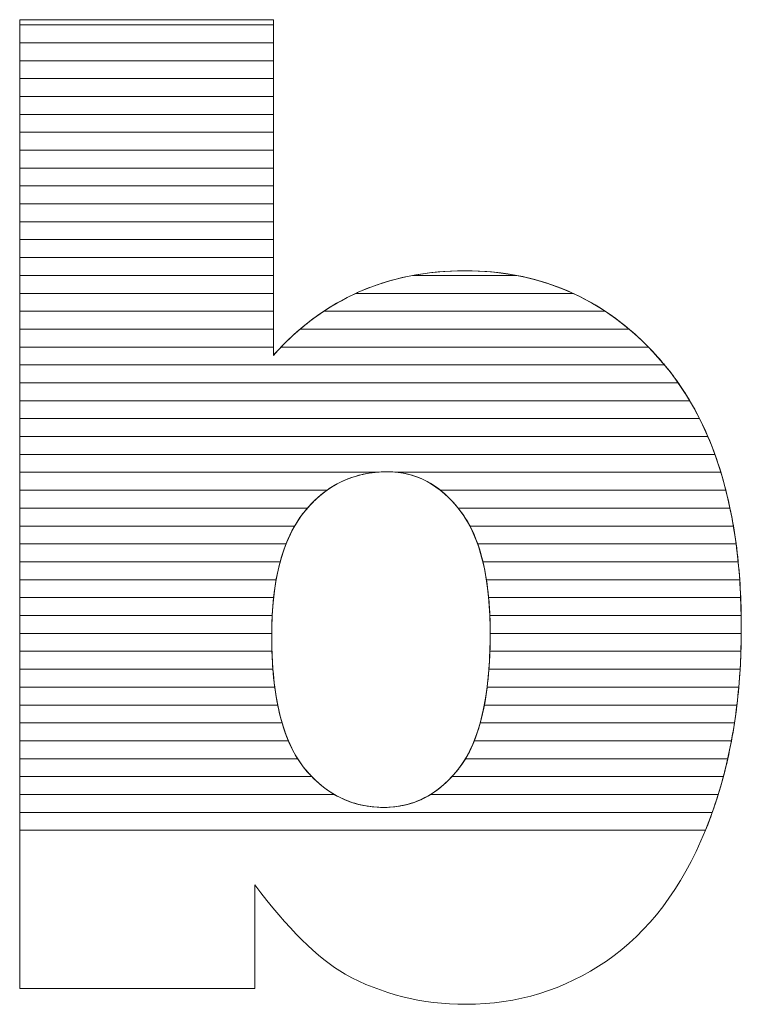
# Model space of a CAD drawing. Units: millimetres. Extents: x 1988 to 11836, y 1016 to 7327.
# Drawn here: x 5139 to 5182, y 4793 to 4852 of the extents above; entities that cross this region are included whole.
import ezdxf

# ---------------------------------------------------------------- set-up
doc = ezdxf.new("R2010")
doc.units = ezdxf.units.MM
doc.layers.add('ABAVA - Шлюзы', color=7, linetype='Continuous')

# ---------------------------------------------------------------- blocks, each defined once
blk = doc.blocks.new('Multitransito - side')
at = {"layer": 'ABAVA - Шлюзы', "color": 253, "lineweight": 0}
for points, knots in [([(38460.644, -20524.32), (38460.644, -20524.32), (38475.709, -20524.32), (38475.709, -20524.32), (38475.709, -20524.32), (38475.709, -20524.32), (38475.709, -20544.261), (38475.709, -20544.261), (38475.709, -20544.261), (38477.198, -20542.586), (38478.9, -20541.34), (38480.789, -20540.496), (38480.789, -20540.496), (38482.679, -20539.665), (38484.781, -20539.236), (38487.084, -20539.236), (38487.084, -20539.236), (38491.814, -20539.236), (38495.743, -20541.072), (38498.846, -20544.717), (38498.846, -20544.717), (38501.949, -20548.376), (38503.5, -20553.616), (38503.5, -20560.437), (38503.5, -20560.437), (38503.5, -20564.993), (38502.788, -20569.014), (38501.373, -20572.471), (38501.373, -20572.471), (38499.96, -20575.942), (38497.995, -20578.529), (38495.493, -20580.244), (38495.493, -20580.244), (38492.989, -20581.959), (38490.212, -20582.817), (38487.146, -20582.817), (38487.146, -20582.817), (38484.531, -20582.817), (38482.141, -20582.214), (38479.964, -20581.021), (38479.964, -20581.021), (38478.324, -20580.07), (38476.548, -20578.301), (38474.608, -20575.714), (38474.608, -20575.714), (38474.608, -20575.714), (38474.608, -20581.879), (38474.608, -20581.879), (38474.608, -20581.879), (38474.608, -20581.879), (38460.644, -20581.879), (38460.644, -20581.879), (38460.644, -20581.879), (38460.644, -20581.879), (38460.644, -20524.32), (38460.644, -20524.32)], [0, 0, 0, 0, 0.071429, 0.071429, 0.071429, 0.071429, 0.142857, 0.142857, 0.142857, 0.142857, 0.214286, 0.214286, 0.214286, 0.214286, 0.285714, 0.285714, 0.285714, 0.285714, 0.357143, 0.357143, 0.357143, 0.357143, 0.428571, 0.428571, 0.428571, 0.428571, 0.5, 0.5, 0.5, 0.5, 0.571429, 0.571429, 0.571429, 0.571429, 0.642857, 0.642857, 0.642857, 0.642857, 0.714286, 0.714286, 0.714286, 0.714286, 0.785714, 0.785714, 0.785714, 0.785714, 0.857143, 0.857143, 0.857143, 0.857143, 0.928571, 0.928571, 0.928571, 0.928571, 1, 1, 1, 1]), ([(38475.609, -20560.919), (38475.609, -20564.497), (38476.235, -20567.097), (38477.486, -20568.705), (38477.486, -20568.705), (38478.75, -20570.314), (38480.339, -20571.118), (38482.279, -20571.118), (38482.279, -20571.118), (38484.056, -20571.118), (38485.557, -20570.327), (38486.771, -20568.746), (38486.771, -20568.746), (38487.972, -20567.164), (38488.585, -20564.497), (38488.585, -20560.758), (38488.585, -20560.758), (38488.585, -20557.462), (38487.985, -20555.036), (38486.808, -20553.495), (38486.808, -20553.495), (38485.62, -20551.954), (38484.181, -20551.177), (38482.492, -20551.177), (38482.492, -20551.177), (38480.465, -20551.177), (38478.813, -20551.981), (38477.523, -20553.589), (38477.523, -20553.589), (38476.247, -20555.197), (38475.609, -20557.636), (38475.609, -20560.919)], [0, 0, 0, 0, 0.125, 0.125, 0.125, 0.125, 0.25, 0.25, 0.25, 0.25, 0.375, 0.375, 0.375, 0.375, 0.5, 0.5, 0.5, 0.5, 0.625, 0.625, 0.625, 0.625, 0.75, 0.75, 0.75, 0.75, 0.875, 0.875, 0.875, 0.875, 1, 1, 1, 1])]:
    blk.add_open_spline(points, degree=3, knots=knots, dxfattribs=at)
at = {"layer": 'ABAVA - Шлюзы', "color": 7, "lineweight": 0}
for points in [[(38475.709, -20525.692), (38475.709, -20525.692), (38460.644, -20525.692), (38460.644, -20525.692), (38460.644, -20525.692), (38460.644, -20525.692), (38460.644, -20524.32), (38460.644, -20524.32), (38460.644, -20524.32), (38460.644, -20524.32), (38475.709, -20524.32), (38475.709, -20524.32), (38475.709, -20524.32), (38475.709, -20524.32), (38475.709, -20525.692), (38475.709, -20525.692)], [(38475.709, -20524.628), (38475.709, -20524.628), (38460.644, -20524.628), (38460.644, -20524.628), (38460.644, -20524.628), (38460.644, -20524.628), (38460.644, -20524.32), (38460.644, -20524.32), (38460.644, -20524.32), (38460.644, -20524.32), (38475.709, -20524.32), (38475.709, -20524.32), (38475.709, -20524.32), (38475.709, -20524.32), (38475.709, -20524.628), (38475.709, -20524.628)], [(38475.709, -20526.755), (38475.709, -20526.755), (38460.644, -20526.755), (38460.644, -20526.755), (38460.644, -20526.755), (38460.644, -20526.755), (38460.644, -20524.628), (38460.644, -20524.628), (38460.644, -20524.628), (38460.644, -20524.628), (38475.709, -20524.628), (38475.709, -20524.628), (38475.709, -20524.628), (38475.709, -20524.628), (38475.709, -20526.755), (38475.709, -20526.755)], [(38475.709, -20527.818), (38475.709, -20527.818), (38460.644, -20527.818), (38460.644, -20527.818), (38460.644, -20527.818), (38460.644, -20527.818), (38460.644, -20525.692), (38460.644, -20525.692), (38460.644, -20525.692), (38460.644, -20525.692), (38475.709, -20525.692), (38475.709, -20525.692), (38475.709, -20525.692), (38475.709, -20525.692), (38475.709, -20527.818), (38475.709, -20527.818)]]:
    blk.add_open_spline(points, degree=3, knots=[0, 0, 0, 0, 0.25, 0.25, 0.25, 0.25, 0.5, 0.5, 0.5, 0.5, 0.75, 0.75, 0.75, 0.75, 1, 1, 1, 1], dxfattribs=at)
at = {"layer": 'ABAVA - Шлюзы', "color": 254, "lineweight": 0}
for points in [[(38475.709, -20528.882), (38475.709, -20528.882), (38460.644, -20528.882), (38460.644, -20528.882), (38460.644, -20528.882), (38460.644, -20528.882), (38460.644, -20526.755), (38460.644, -20526.755), (38460.644, -20526.755), (38460.644, -20526.755), (38475.709, -20526.755), (38475.709, -20526.755), (38475.709, -20526.755), (38475.709, -20526.755), (38475.709, -20528.882), (38475.709, -20528.882)], [(38475.709, -20529.945), (38475.709, -20529.945), (38460.644, -20529.945), (38460.644, -20529.945), (38460.644, -20529.945), (38460.644, -20529.945), (38460.644, -20527.818), (38460.644, -20527.818), (38460.644, -20527.818), (38460.644, -20527.818), (38475.709, -20527.818), (38475.709, -20527.818), (38475.709, -20527.818), (38475.709, -20527.818), (38475.709, -20529.945), (38475.709, -20529.945)], [(38475.709, -20531.008), (38475.709, -20531.008), (38460.644, -20531.008), (38460.644, -20531.008), (38460.644, -20531.008), (38460.644, -20531.008), (38460.644, -20528.882), (38460.644, -20528.882), (38460.644, -20528.882), (38460.644, -20528.882), (38475.709, -20528.882), (38475.709, -20528.882), (38475.709, -20528.882), (38475.709, -20528.882), (38475.709, -20531.008), (38475.709, -20531.008)]]:
    blk.add_open_spline(points, degree=3, knots=[0, 0, 0, 0, 0.25, 0.25, 0.25, 0.25, 0.5, 0.5, 0.5, 0.5, 0.75, 0.75, 0.75, 0.75, 1, 1, 1, 1], dxfattribs=at)
at = {"layer": 'ABAVA - Шлюзы', "color": 51, "lineweight": 0}
blk.add_open_spline([(38475.709, -20532.072), (38475.709, -20532.072), (38460.644, -20532.072), (38460.644, -20532.072), (38460.644, -20532.072), (38460.644, -20532.072), (38460.644, -20529.945), (38460.644, -20529.945), (38460.644, -20529.945), (38460.644, -20529.945), (38475.709, -20529.945), (38475.709, -20529.945), (38475.709, -20529.945), (38475.709, -20529.945), (38475.709, -20532.072), (38475.709, -20532.072)], degree=3, knots=[0, 0, 0, 0, 0.25, 0.25, 0.25, 0.25, 0.5, 0.5, 0.5, 0.5, 0.75, 0.75, 0.75, 0.75, 1, 1, 1, 1], dxfattribs=at)
at = {"layer": 'ABAVA - Шлюзы', "color": 41, "lineweight": 0}
for points, knots in [([(38475.709, -20533.135), (38475.709, -20533.135), (38460.644, -20533.135), (38460.644, -20533.135), (38460.644, -20533.135), (38460.644, -20533.135), (38460.644, -20531.008), (38460.644, -20531.008), (38460.644, -20531.008), (38460.644, -20531.008), (38475.709, -20531.008), (38475.709, -20531.008), (38475.709, -20531.008), (38475.709, -20531.008), (38475.709, -20533.135), (38475.709, -20533.135)], [0, 0, 0, 0, 0.25, 0.25, 0.25, 0.25, 0.5, 0.5, 0.5, 0.5, 0.75, 0.75, 0.75, 0.75, 1, 1, 1, 1]), ([(38475.709, -20534.199), (38475.709, -20534.199), (38460.644, -20534.199), (38460.644, -20534.199), (38460.644, -20534.199), (38460.644, -20534.199), (38460.644, -20532.072), (38460.644, -20532.072), (38460.644, -20532.072), (38460.644, -20532.072), (38475.709, -20532.072), (38475.709, -20532.072), (38475.709, -20532.072), (38475.709, -20532.072), (38475.709, -20534.199), (38475.709, -20534.199)], [0, 0, 0, 0, 0.25, 0.25, 0.25, 0.25, 0.5, 0.5, 0.5, 0.5, 0.75, 0.75, 0.75, 0.75, 1, 1, 1, 1]), ([(38475.709, -20535.262), (38475.709, -20535.262), (38460.644, -20535.262), (38460.644, -20535.262), (38460.644, -20535.262), (38460.644, -20535.262), (38460.644, -20533.135), (38460.644, -20533.135), (38460.644, -20533.135), (38460.644, -20533.135), (38475.709, -20533.135), (38475.709, -20533.135), (38475.709, -20533.135), (38475.709, -20533.135), (38475.709, -20535.262), (38475.709, -20535.262)], [0, 0, 0, 0, 0.25, 0.25, 0.25, 0.25, 0.5, 0.5, 0.5, 0.5, 0.75, 0.75, 0.75, 0.75, 1, 1, 1, 1]), ([(38475.709, -20536.325), (38475.709, -20536.325), (38460.644, -20536.325), (38460.644, -20536.325), (38460.644, -20536.325), (38460.644, -20536.325), (38460.644, -20534.199), (38460.644, -20534.199), (38460.644, -20534.199), (38460.644, -20534.199), (38475.709, -20534.199), (38475.709, -20534.199), (38475.709, -20534.199), (38475.709, -20534.199), (38475.709, -20536.325), (38475.709, -20536.325)], [0, 0, 0, 0, 0.25, 0.25, 0.25, 0.25, 0.5, 0.5, 0.5, 0.5, 0.75, 0.75, 0.75, 0.75, 1, 1, 1, 1]), ([(38475.709, -20537.388), (38475.709, -20537.388), (38460.644, -20537.388), (38460.644, -20537.388), (38460.644, -20537.388), (38460.644, -20537.388), (38460.644, -20535.262), (38460.644, -20535.262), (38460.644, -20535.262), (38460.644, -20535.262), (38475.709, -20535.262), (38475.709, -20535.262), (38475.709, -20535.262), (38475.709, -20535.262), (38475.709, -20537.388), (38475.709, -20537.388)], [0, 0, 0, 0, 0.25, 0.25, 0.25, 0.25, 0.5, 0.5, 0.5, 0.5, 0.75, 0.75, 0.75, 0.75, 1, 1, 1, 1]), ([(38475.709, -20538.451), (38475.709, -20538.451), (38460.644, -20538.451), (38460.644, -20538.451), (38460.644, -20538.451), (38460.644, -20538.451), (38460.644, -20536.325), (38460.644, -20536.325), (38460.644, -20536.325), (38460.644, -20536.325), (38475.709, -20536.325), (38475.709, -20536.325), (38475.709, -20536.325), (38475.709, -20536.325), (38475.709, -20538.451), (38475.709, -20538.451)], [0, 0, 0, 0, 0.25, 0.25, 0.25, 0.25, 0.5, 0.5, 0.5, 0.5, 0.75, 0.75, 0.75, 0.75, 1, 1, 1, 1]), ([(38475.709, -20539.514), (38475.709, -20539.514), (38460.644, -20539.514), (38460.644, -20539.514), (38460.644, -20539.514), (38460.644, -20539.514), (38460.644, -20537.388), (38460.644, -20537.388), (38460.644, -20537.388), (38460.644, -20537.388), (38475.709, -20537.388), (38475.709, -20537.388), (38475.709, -20537.388), (38475.709, -20537.388), (38475.709, -20539.514), (38475.709, -20539.514)], [0, 0, 0, 0, 0.25, 0.25, 0.25, 0.25, 0.5, 0.5, 0.5, 0.5, 0.75, 0.75, 0.75, 0.75, 1, 1, 1, 1]), ([(38475.709, -20540.578), (38475.709, -20540.578), (38460.644, -20540.578), (38460.644, -20540.578), (38460.644, -20540.578), (38460.644, -20540.578), (38460.644, -20538.451), (38460.644, -20538.451), (38460.644, -20538.451), (38460.644, -20538.451), (38475.709, -20538.451), (38475.709, -20538.451), (38475.709, -20538.451), (38475.709, -20538.451), (38475.709, -20540.578), (38475.709, -20540.578)], [0, 0, 0, 0, 0.25, 0.25, 0.25, 0.25, 0.5, 0.5, 0.5, 0.5, 0.75, 0.75, 0.75, 0.75, 1, 1, 1, 1]), ([(38493.51, -20540.578), (38493.51, -20540.578), (38480.608, -20540.578), (38480.608, -20540.578), (38480.608, -20540.578), (38480.669, -20540.55), (38480.728, -20540.523), (38480.789, -20540.496), (38480.789, -20540.496), (38482.679, -20539.665), (38484.781, -20539.236), (38487.084, -20539.236), (38487.084, -20539.236), (38489.422, -20539.236), (38491.566, -20539.684), (38493.51, -20540.578)], [0, 0, 0, 0, 0.25, 0.25, 0.25, 0.25, 0.5, 0.5, 0.5, 0.5, 0.75, 0.75, 0.75, 0.75, 1, 1, 1, 1]), ([(38490.165, -20539.514), (38490.165, -20539.514), (38483.981, -20539.514), (38483.981, -20539.514), (38483.981, -20539.514), (38484.971, -20539.328), (38486.004, -20539.236), (38487.084, -20539.236), (38487.084, -20539.236), (38488.151, -20539.236), (38489.18, -20539.327), (38490.165, -20539.514)], [0, 0, 0, 0, 0.333333, 0.333333, 0.333333, 0.333333, 0.666667, 0.666667, 0.666667, 0.666667, 1, 1, 1, 1]), ([(38475.709, -20541.641), (38475.709, -20541.641), (38460.644, -20541.641), (38460.644, -20541.641), (38460.644, -20541.641), (38460.644, -20541.641), (38460.644, -20539.514), (38460.644, -20539.514), (38460.644, -20539.514), (38460.644, -20539.514), (38475.709, -20539.514), (38475.709, -20539.514), (38475.709, -20539.514), (38475.709, -20539.514), (38475.709, -20541.641), (38475.709, -20541.641)], [0, 0, 0, 0, 0.25, 0.25, 0.25, 0.25, 0.5, 0.5, 0.5, 0.5, 0.75, 0.75, 0.75, 0.75, 1, 1, 1, 1]), ([(38495.423, -20541.641), (38495.423, -20541.641), (38478.707, -20541.641), (38478.707, -20541.641), (38478.707, -20541.641), (38479.373, -20541.199), (38480.066, -20540.819), (38480.789, -20540.496), (38480.789, -20540.496), (38481.793, -20540.055), (38482.859, -20539.725), (38483.981, -20539.514), (38483.981, -20539.514), (38483.981, -20539.514), (38490.165, -20539.514), (38490.165, -20539.514), (38490.165, -20539.514), (38492.073, -20539.875), (38493.825, -20540.585), (38495.423, -20541.641)], [0, 0, 0, 0, 0.2, 0.2, 0.2, 0.2, 0.4, 0.4, 0.4, 0.4, 0.6, 0.6, 0.6, 0.6, 0.8, 0.8, 0.8, 0.8, 1, 1, 1, 1]), ([(38475.709, -20542.704), (38475.709, -20542.704), (38460.644, -20542.704), (38460.644, -20542.704), (38460.644, -20542.704), (38460.644, -20542.704), (38460.644, -20540.578), (38460.644, -20540.578), (38460.644, -20540.578), (38460.644, -20540.578), (38475.709, -20540.578), (38475.709, -20540.578), (38475.709, -20540.578), (38475.709, -20540.578), (38475.709, -20542.704), (38475.709, -20542.704)], [0, 0, 0, 0, 0.25, 0.25, 0.25, 0.25, 0.5, 0.5, 0.5, 0.5, 0.75, 0.75, 0.75, 0.75, 1, 1, 1, 1]), ([(38496.841, -20542.704), (38496.841, -20542.704), (38477.297, -20542.704), (38477.297, -20542.704), (38477.297, -20542.704), (38478.323, -20541.831), (38479.427, -20541.125), (38480.608, -20540.578), (38480.608, -20540.578), (38480.608, -20540.578), (38493.51, -20540.578), (38493.51, -20540.578), (38493.51, -20540.578), (38494.694, -20541.122), (38495.806, -20541.83), (38496.841, -20542.704)], [0, 0, 0, 0, 0.25, 0.25, 0.25, 0.25, 0.5, 0.5, 0.5, 0.5, 0.75, 0.75, 0.75, 0.75, 1, 1, 1, 1]), ([(38475.709, -20543.768), (38475.709, -20543.768), (38460.644, -20543.768), (38460.644, -20543.768), (38460.644, -20543.768), (38460.644, -20543.768), (38460.644, -20541.641), (38460.644, -20541.641), (38460.644, -20541.641), (38460.644, -20541.641), (38475.709, -20541.641), (38475.709, -20541.641), (38475.709, -20541.641), (38475.709, -20541.641), (38475.709, -20543.768), (38475.709, -20543.768)], [0, 0, 0, 0, 0.25, 0.25, 0.25, 0.25, 0.5, 0.5, 0.5, 0.5, 0.75, 0.75, 0.75, 0.75, 1, 1, 1, 1]), ([(38497.985, -20543.768), (38497.985, -20543.768), (38476.166, -20543.768), (38476.166, -20543.768), (38476.166, -20543.768), (38476.958, -20542.946), (38477.807, -20542.239), (38478.707, -20541.641), (38478.707, -20541.641), (38478.707, -20541.641), (38495.423, -20541.641), (38495.423, -20541.641), (38495.423, -20541.641), (38496.328, -20542.238), (38497.181, -20542.948), (38497.985, -20543.768)], [0, 0, 0, 0, 0.25, 0.25, 0.25, 0.25, 0.5, 0.5, 0.5, 0.5, 0.75, 0.75, 0.75, 0.75, 1, 1, 1, 1]), ([(38498.943, -20544.831), (38498.943, -20544.831), (38460.644, -20544.831), (38460.644, -20544.831), (38460.644, -20544.831), (38460.644, -20544.831), (38460.644, -20542.704), (38460.644, -20542.704), (38460.644, -20542.704), (38460.644, -20542.704), (38475.709, -20542.704), (38475.709, -20542.704), (38475.709, -20542.704), (38475.709, -20542.704), (38475.709, -20544.261), (38475.709, -20544.261), (38475.709, -20544.261), (38476.213, -20543.694), (38476.745, -20543.173), (38477.297, -20542.704), (38477.297, -20542.704), (38477.297, -20542.704), (38496.841, -20542.704), (38496.841, -20542.704), (38496.841, -20542.704), (38497.545, -20543.298), (38498.211, -20543.971), (38498.846, -20544.717), (38498.846, -20544.717), (38498.878, -20544.755), (38498.911, -20544.792), (38498.943, -20544.831)], [0, 0, 0, 0, 0.125, 0.125, 0.125, 0.125, 0.25, 0.25, 0.25, 0.25, 0.375, 0.375, 0.375, 0.375, 0.5, 0.5, 0.5, 0.5, 0.625, 0.625, 0.625, 0.625, 0.75, 0.75, 0.75, 0.75, 0.875, 0.875, 0.875, 0.875, 1, 1, 1, 1]), ([(38499.756, -20545.894), (38499.756, -20545.894), (38460.644, -20545.894), (38460.644, -20545.894), (38460.644, -20545.894), (38460.644, -20545.894), (38460.644, -20543.768), (38460.644, -20543.768), (38460.644, -20543.768), (38460.644, -20543.768), (38475.709, -20543.768), (38475.709, -20543.768), (38475.709, -20543.768), (38475.709, -20543.768), (38475.709, -20544.261), (38475.709, -20544.261), (38475.709, -20544.261), (38475.858, -20544.093), (38476.013, -20543.928), (38476.166, -20543.768), (38476.166, -20543.768), (38476.166, -20543.768), (38497.985, -20543.768), (38497.985, -20543.768), (38497.985, -20543.768), (38498.28, -20544.069), (38498.565, -20544.387), (38498.846, -20544.717), (38498.846, -20544.717), (38499.165, -20545.094), (38499.469, -20545.484), (38499.756, -20545.894)], [0, 0, 0, 0, 0.125, 0.125, 0.125, 0.125, 0.25, 0.25, 0.25, 0.25, 0.375, 0.375, 0.375, 0.375, 0.5, 0.5, 0.5, 0.5, 0.625, 0.625, 0.625, 0.625, 0.75, 0.75, 0.75, 0.75, 0.875, 0.875, 0.875, 0.875, 1, 1, 1, 1]), ([(38500.441, -20546.958), (38500.441, -20546.958), (38460.644, -20546.958), (38460.644, -20546.958), (38460.644, -20546.958), (38460.644, -20546.958), (38460.644, -20544.831), (38460.644, -20544.831), (38460.644, -20544.831), (38460.644, -20544.831), (38498.943, -20544.831), (38498.943, -20544.831), (38498.943, -20544.831), (38499.492, -20545.489), (38499.992, -20546.198), (38500.441, -20546.958)], [0, 0, 0, 0, 0.25, 0.25, 0.25, 0.25, 0.5, 0.5, 0.5, 0.5, 0.75, 0.75, 0.75, 0.75, 1, 1, 1, 1]), ([(38501.02, -20548.021), (38501.02, -20548.021), (38460.644, -20548.021), (38460.644, -20548.021), (38460.644, -20548.021), (38460.644, -20548.021), (38460.644, -20545.894), (38460.644, -20545.894), (38460.644, -20545.894), (38460.644, -20545.894), (38499.756, -20545.894), (38499.756, -20545.894), (38499.756, -20545.894), (38500.221, -20546.558), (38500.642, -20547.268), (38501.02, -20548.021)], [0, 0, 0, 0, 0.25, 0.25, 0.25, 0.25, 0.5, 0.5, 0.5, 0.5, 0.75, 0.75, 0.75, 0.75, 1, 1, 1, 1]), ([(38501.515, -20549.085), (38501.515, -20549.085), (38460.644, -20549.085), (38460.644, -20549.085), (38460.644, -20549.085), (38460.644, -20549.085), (38460.644, -20546.958), (38460.644, -20546.958), (38460.644, -20546.958), (38460.644, -20546.958), (38500.441, -20546.958), (38500.441, -20546.958), (38500.441, -20546.958), (38500.838, -20547.628), (38501.195, -20548.336), (38501.515, -20549.085)], [0, 0, 0, 0, 0.25, 0.25, 0.25, 0.25, 0.5, 0.5, 0.5, 0.5, 0.75, 0.75, 0.75, 0.75, 1, 1, 1, 1]), ([(38501.932, -20550.148), (38501.932, -20550.148), (38460.644, -20550.148), (38460.644, -20550.148), (38460.644, -20550.148), (38460.644, -20550.148), (38460.644, -20548.021), (38460.644, -20548.021), (38460.644, -20548.021), (38460.644, -20548.021), (38501.02, -20548.021), (38501.02, -20548.021), (38501.02, -20548.021), (38501.359, -20548.694), (38501.663, -20549.404), (38501.932, -20550.148)], [0, 0, 0, 0, 0.25, 0.25, 0.25, 0.25, 0.5, 0.5, 0.5, 0.5, 0.75, 0.75, 0.75, 0.75, 1, 1, 1, 1]), ([(38502.285, -20551.211), (38502.285, -20551.211), (38483.099, -20551.211), (38483.099, -20551.211), (38483.099, -20551.211), (38482.901, -20551.188), (38482.697, -20551.177), (38482.492, -20551.177), (38482.492, -20551.177), (38482.248, -20551.177), (38482.012, -20551.188), (38481.779, -20551.211), (38481.779, -20551.211), (38481.779, -20551.211), (38460.644, -20551.211), (38460.644, -20551.211), (38460.644, -20551.211), (38460.644, -20551.211), (38460.644, -20549.085), (38460.644, -20549.085), (38460.644, -20549.085), (38460.644, -20549.085), (38501.515, -20549.085), (38501.515, -20549.085), (38501.515, -20549.085), (38501.804, -20549.761), (38502.059, -20550.471), (38502.285, -20551.211)], [0, 0, 0, 0, 0.142857, 0.142857, 0.142857, 0.142857, 0.285714, 0.285714, 0.285714, 0.285714, 0.428571, 0.428571, 0.428571, 0.428571, 0.571429, 0.571429, 0.571429, 0.571429, 0.714286, 0.714286, 0.714286, 0.714286, 0.857143, 0.857143, 0.857143, 0.857143, 1, 1, 1, 1]), ([(38502.582, -20552.275), (38502.582, -20552.275), (38485.627, -20552.275), (38485.627, -20552.275), (38485.627, -20552.275), (38484.701, -20551.542), (38483.655, -20551.177), (38482.492, -20551.177), (38482.492, -20551.177), (38481.123, -20551.177), (38479.928, -20551.542), (38478.897, -20552.275), (38478.897, -20552.275), (38478.897, -20552.275), (38460.644, -20552.275), (38460.644, -20552.275), (38460.644, -20552.275), (38460.644, -20552.275), (38460.644, -20550.148), (38460.644, -20550.148), (38460.644, -20550.148), (38460.644, -20550.148), (38501.932, -20550.148), (38501.932, -20550.148), (38501.932, -20550.148), (38502.178, -20550.828), (38502.394, -20551.537), (38502.582, -20552.275)], [0, 0, 0, 0, 0.142857, 0.142857, 0.142857, 0.142857, 0.285714, 0.285714, 0.285714, 0.285714, 0.428571, 0.428571, 0.428571, 0.428571, 0.571429, 0.571429, 0.571429, 0.571429, 0.714286, 0.714286, 0.714286, 0.714286, 0.857143, 0.857143, 0.857143, 0.857143, 1, 1, 1, 1]), ([(38477.735, -20553.338), (38477.735, -20553.338), (38460.644, -20553.338), (38460.644, -20553.338), (38460.644, -20553.338), (38460.644, -20553.338), (38460.644, -20551.211), (38460.644, -20551.211), (38460.644, -20551.211), (38460.644, -20551.211), (38481.779, -20551.211), (38481.779, -20551.211), (38481.779, -20551.211), (38480.179, -20551.371), (38478.833, -20552.08), (38477.735, -20553.338)], [0, 0, 0, 0, 0.25, 0.25, 0.25, 0.25, 0.5, 0.5, 0.5, 0.5, 0.75, 0.75, 0.75, 0.75, 1, 1, 1, 1]), ([(38502.829, -20553.338), (38502.829, -20553.338), (38486.686, -20553.338), (38486.686, -20553.338), (38486.686, -20553.338), (38485.668, -20552.081), (38484.473, -20551.37), (38483.099, -20551.211), (38483.099, -20551.211), (38483.099, -20551.211), (38502.285, -20551.211), (38502.285, -20551.211), (38502.285, -20551.211), (38502.493, -20551.893), (38502.674, -20552.602), (38502.829, -20553.338)], [0, 0, 0, 0, 0.25, 0.25, 0.25, 0.25, 0.5, 0.5, 0.5, 0.5, 0.75, 0.75, 0.75, 0.75, 1, 1, 1, 1]), ([(38476.974, -20554.401), (38476.974, -20554.401), (38460.644, -20554.401), (38460.644, -20554.401), (38460.644, -20554.401), (38460.644, -20554.401), (38460.644, -20552.275), (38460.644, -20552.275), (38460.644, -20552.275), (38460.644, -20552.275), (38478.897, -20552.275), (38478.897, -20552.275), (38478.897, -20552.275), (38478.401, -20552.627), (38477.942, -20553.067), (38477.523, -20553.589), (38477.523, -20553.589), (38477.324, -20553.84), (38477.142, -20554.109), (38476.974, -20554.401)], [0, 0, 0, 0, 0.2, 0.2, 0.2, 0.2, 0.4, 0.4, 0.4, 0.4, 0.6, 0.6, 0.6, 0.6, 0.8, 0.8, 0.8, 0.8, 1, 1, 1, 1]), ([(38503.032, -20554.401), (38503.032, -20554.401), (38487.383, -20554.401), (38487.383, -20554.401), (38487.383, -20554.401), (38487.21, -20554.071), (38487.018, -20553.77), (38486.808, -20553.495), (38486.808, -20553.495), (38486.438, -20553.015), (38486.045, -20552.606), (38485.627, -20552.275), (38485.627, -20552.275), (38485.627, -20552.275), (38502.582, -20552.275), (38502.582, -20552.275), (38502.582, -20552.275), (38502.757, -20552.959), (38502.907, -20553.667), (38503.032, -20554.401)], [0, 0, 0, 0, 0.2, 0.2, 0.2, 0.2, 0.4, 0.4, 0.4, 0.4, 0.6, 0.6, 0.6, 0.6, 0.8, 0.8, 0.8, 0.8, 1, 1, 1, 1]), ([(38476.466, -20555.465), (38476.466, -20555.465), (38460.644, -20555.465), (38460.644, -20555.465), (38460.644, -20555.465), (38460.644, -20555.465), (38460.644, -20553.338), (38460.644, -20553.338), (38460.644, -20553.338), (38460.644, -20553.338), (38477.735, -20553.338), (38477.735, -20553.338), (38477.735, -20553.338), (38477.664, -20553.419), (38477.592, -20553.503), (38477.523, -20553.589), (38477.523, -20553.589), (38477.099, -20554.123), (38476.75, -20554.746), (38476.466, -20555.465)], [0, 0, 0, 0, 0.2, 0.2, 0.2, 0.2, 0.4, 0.4, 0.4, 0.4, 0.6, 0.6, 0.6, 0.6, 0.8, 0.8, 0.8, 0.8, 1, 1, 1, 1]), ([(38503.192, -20555.465), (38503.192, -20555.465), (38487.844, -20555.465), (38487.844, -20555.465), (38487.844, -20555.465), (38487.573, -20554.696), (38487.225, -20554.041), (38486.808, -20553.495), (38486.808, -20553.495), (38486.767, -20553.442), (38486.728, -20553.389), (38486.686, -20553.338), (38486.686, -20553.338), (38486.686, -20553.338), (38502.829, -20553.338), (38502.829, -20553.338), (38502.829, -20553.338), (38502.973, -20554.024), (38503.094, -20554.732), (38503.192, -20555.465)], [0, 0, 0, 0, 0.2, 0.2, 0.2, 0.2, 0.4, 0.4, 0.4, 0.4, 0.6, 0.6, 0.6, 0.6, 0.8, 0.8, 0.8, 0.8, 1, 1, 1, 1]), ([(38476.115, -20556.528), (38476.115, -20556.528), (38460.644, -20556.528), (38460.644, -20556.528), (38460.644, -20556.528), (38460.644, -20556.528), (38460.644, -20554.401), (38460.644, -20554.401), (38460.644, -20554.401), (38460.644, -20554.401), (38476.974, -20554.401), (38476.974, -20554.401), (38476.974, -20554.401), (38476.619, -20555.018), (38476.332, -20555.728), (38476.115, -20556.528)], [0, 0, 0, 0, 0.25, 0.25, 0.25, 0.25, 0.5, 0.5, 0.5, 0.5, 0.75, 0.75, 0.75, 0.75, 1, 1, 1, 1]), ([(38503.316, -20556.528), (38503.316, -20556.528), (38488.153, -20556.528), (38488.153, -20556.528), (38488.153, -20556.528), (38487.96, -20555.724), (38487.703, -20555.013), (38487.383, -20554.401), (38487.383, -20554.401), (38487.383, -20554.401), (38503.032, -20554.401), (38503.032, -20554.401), (38503.032, -20554.401), (38503.148, -20555.088), (38503.243, -20555.797), (38503.316, -20556.528)], [0, 0, 0, 0, 0.25, 0.25, 0.25, 0.25, 0.5, 0.5, 0.5, 0.5, 0.75, 0.75, 0.75, 0.75, 1, 1, 1, 1]), ([(38475.877, -20557.591), (38475.877, -20557.591), (38460.644, -20557.591), (38460.644, -20557.591), (38460.644, -20557.591), (38460.644, -20557.591), (38460.644, -20555.465), (38460.644, -20555.465), (38460.644, -20555.465), (38460.644, -20555.465), (38476.466, -20555.465), (38476.466, -20555.465), (38476.466, -20555.465), (38476.216, -20556.101), (38476.017, -20556.81), (38475.877, -20557.591)], [0, 0, 0, 0, 0.25, 0.25, 0.25, 0.25, 0.5, 0.5, 0.5, 0.5, 0.75, 0.75, 0.75, 0.75, 1, 1, 1, 1]), ([(38503.406, -20557.591), (38503.406, -20557.591), (38488.363, -20557.591), (38488.363, -20557.591), (38488.363, -20557.591), (38488.24, -20556.807), (38488.068, -20556.098), (38487.844, -20555.465), (38487.844, -20555.465), (38487.844, -20555.465), (38503.192, -20555.465), (38503.192, -20555.465), (38503.192, -20555.465), (38503.284, -20556.153), (38503.355, -20556.861), (38503.406, -20557.591)], [0, 0, 0, 0, 0.25, 0.25, 0.25, 0.25, 0.5, 0.5, 0.5, 0.5, 0.75, 0.75, 0.75, 0.75, 1, 1, 1, 1])]:
    blk.add_open_spline(points, degree=3, knots=knots, dxfattribs=at)
at = {"layer": 'ABAVA - Шлюзы', "color": 53, "lineweight": 0}
for points, knots in [([(38475.725, -20558.655), (38475.725, -20558.655), (38460.644, -20558.655), (38460.644, -20558.655), (38460.644, -20558.655), (38460.644, -20558.655), (38460.644, -20556.528), (38460.644, -20556.528), (38460.644, -20556.528), (38460.644, -20556.528), (38476.115, -20556.528), (38476.115, -20556.528), (38476.115, -20556.528), (38475.939, -20557.177), (38475.809, -20557.885), (38475.725, -20558.655)], [0, 0, 0, 0, 0.25, 0.25, 0.25, 0.25, 0.5, 0.5, 0.5, 0.5, 0.75, 0.75, 0.75, 0.75, 1, 1, 1, 1]), ([(38503.464, -20558.655), (38503.464, -20558.655), (38488.495, -20558.655), (38488.495, -20558.655), (38488.495, -20558.655), (38488.423, -20557.884), (38488.308, -20557.175), (38488.153, -20556.528), (38488.153, -20556.528), (38488.153, -20556.528), (38503.316, -20556.528), (38503.316, -20556.528), (38503.316, -20556.528), (38503.385, -20557.217), (38503.433, -20557.927), (38503.464, -20558.655)], [0, 0, 0, 0, 0.25, 0.25, 0.25, 0.25, 0.5, 0.5, 0.5, 0.5, 0.75, 0.75, 0.75, 0.75, 1, 1, 1, 1]), ([(38475.639, -20559.718), (38475.639, -20559.718), (38460.644, -20559.718), (38460.644, -20559.718), (38460.644, -20559.718), (38460.644, -20559.718), (38460.644, -20557.591), (38460.644, -20557.591), (38460.644, -20557.591), (38460.644, -20557.591), (38475.877, -20557.591), (38475.877, -20557.591), (38475.877, -20557.591), (38475.759, -20558.248), (38475.679, -20558.958), (38475.639, -20559.718)], [0, 0, 0, 0, 0.25, 0.25, 0.25, 0.25, 0.5, 0.5, 0.5, 0.5, 0.75, 0.75, 0.75, 0.75, 1, 1, 1, 1]), ([(38503.495, -20559.718), (38503.495, -20559.718), (38488.565, -20559.718), (38488.565, -20559.718), (38488.565, -20559.718), (38488.533, -20558.957), (38488.466, -20558.248), (38488.363, -20557.591), (38488.363, -20557.591), (38488.363, -20557.591), (38503.406, -20557.591), (38503.406, -20557.591), (38503.406, -20557.591), (38503.454, -20558.281), (38503.483, -20558.991), (38503.495, -20559.718)], [0, 0, 0, 0, 0.25, 0.25, 0.25, 0.25, 0.5, 0.5, 0.5, 0.5, 0.75, 0.75, 0.75, 0.75, 1, 1, 1, 1]), ([(38475.611, -20560.782), (38475.611, -20560.782), (38460.644, -20560.782), (38460.644, -20560.782), (38460.644, -20560.782), (38460.644, -20560.782), (38460.644, -20558.655), (38460.644, -20558.655), (38460.644, -20558.655), (38460.644, -20558.655), (38475.725, -20558.655), (38475.725, -20558.655), (38475.725, -20558.655), (38475.652, -20559.319), (38475.615, -20560.028), (38475.611, -20560.782)], [0, 0, 0, 0, 0.25, 0.25, 0.25, 0.25, 0.5, 0.5, 0.5, 0.5, 0.75, 0.75, 0.75, 0.75, 1, 1, 1, 1]), ([(38503.499, -20560.782), (38503.499, -20560.782), (38488.585, -20560.782), (38488.585, -20560.782), (38488.585, -20560.782), (38488.585, -20560.774), (38488.585, -20560.766), (38488.585, -20560.758), (38488.585, -20560.758), (38488.585, -20560.013), (38488.556, -20559.311), (38488.495, -20558.655), (38488.495, -20558.655), (38488.495, -20558.655), (38503.464, -20558.655), (38503.464, -20558.655), (38503.464, -20558.655), (38503.489, -20559.236), (38503.5, -20559.831), (38503.5, -20560.437), (38503.5, -20560.437), (38503.5, -20560.553), (38503.5, -20560.667), (38503.499, -20560.782)], [0, 0, 0, 0, 0.166667, 0.166667, 0.166667, 0.166667, 0.333333, 0.333333, 0.333333, 0.333333, 0.5, 0.5, 0.5, 0.5, 0.666667, 0.666667, 0.666667, 0.666667, 0.833333, 0.833333, 0.833333, 0.833333, 1, 1, 1, 1]), ([(38475.626, -20561.845), (38475.626, -20561.845), (38460.644, -20561.845), (38460.644, -20561.845), (38460.644, -20561.845), (38460.644, -20561.845), (38460.644, -20559.718), (38460.644, -20559.718), (38460.644, -20559.718), (38460.644, -20559.718), (38475.639, -20559.718), (38475.639, -20559.718), (38475.639, -20559.718), (38475.619, -20560.105), (38475.609, -20560.506), (38475.609, -20560.919), (38475.609, -20560.919), (38475.609, -20561.236), (38475.616, -20561.543), (38475.626, -20561.845)], [0, 0, 0, 0, 0.2, 0.2, 0.2, 0.2, 0.4, 0.4, 0.4, 0.4, 0.6, 0.6, 0.6, 0.6, 0.8, 0.8, 0.8, 0.8, 1, 1, 1, 1]), ([(38503.478, -20561.845), (38503.478, -20561.845), (38488.569, -20561.845), (38488.569, -20561.845), (38488.569, -20561.845), (38488.581, -20561.492), (38488.585, -20561.132), (38488.585, -20560.758), (38488.585, -20560.758), (38488.585, -20560.402), (38488.579, -20560.054), (38488.565, -20559.718), (38488.565, -20559.718), (38488.565, -20559.718), (38503.495, -20559.718), (38503.495, -20559.718), (38503.495, -20559.718), (38503.499, -20559.955), (38503.5, -20560.196), (38503.5, -20560.437), (38503.5, -20560.437), (38503.5, -20560.913), (38503.493, -20561.38), (38503.478, -20561.845)], [0, 0, 0, 0, 0.166667, 0.166667, 0.166667, 0.166667, 0.333333, 0.333333, 0.333333, 0.333333, 0.5, 0.5, 0.5, 0.5, 0.666667, 0.666667, 0.666667, 0.666667, 0.833333, 0.833333, 0.833333, 0.833333, 1, 1, 1, 1])]:
    blk.add_open_spline(points, degree=3, knots=knots, dxfattribs=at)
at = {"layer": 'ABAVA - Шлюзы', "color": 40, "lineweight": 0}
for points, knots in [([(38475.684, -20562.908), (38475.684, -20562.908), (38460.644, -20562.908), (38460.644, -20562.908), (38460.644, -20562.908), (38460.644, -20562.908), (38460.644, -20560.782), (38460.644, -20560.782), (38460.644, -20560.782), (38460.644, -20560.782), (38475.611, -20560.782), (38475.611, -20560.782), (38475.611, -20560.782), (38475.611, -20560.827), (38475.609, -20560.873), (38475.609, -20560.919), (38475.609, -20560.919), (38475.609, -20561.62), (38475.636, -20562.281), (38475.684, -20562.908)], [0, 0, 0, 0, 0.2, 0.2, 0.2, 0.2, 0.4, 0.4, 0.4, 0.4, 0.6, 0.6, 0.6, 0.6, 0.8, 0.8, 0.8, 0.8, 1, 1, 1, 1]), ([(38503.429, -20562.908), (38503.429, -20562.908), (38488.51, -20562.908), (38488.51, -20562.908), (38488.51, -20562.908), (38488.559, -20562.241), (38488.584, -20561.536), (38488.585, -20560.782), (38488.585, -20560.782), (38488.585, -20560.782), (38503.499, -20560.782), (38503.499, -20560.782), (38503.499, -20560.782), (38503.493, -20561.504), (38503.471, -20562.213), (38503.429, -20562.908)], [0, 0, 0, 0, 0.25, 0.25, 0.25, 0.25, 0.5, 0.5, 0.5, 0.5, 0.75, 0.75, 0.75, 0.75, 1, 1, 1, 1]), ([(38475.793, -20563.972), (38475.793, -20563.972), (38460.644, -20563.972), (38460.644, -20563.972), (38460.644, -20563.972), (38460.644, -20563.972), (38460.644, -20561.845), (38460.644, -20561.845), (38460.644, -20561.845), (38460.644, -20561.845), (38475.626, -20561.845), (38475.626, -20561.845), (38475.626, -20561.845), (38475.652, -20562.601), (38475.706, -20563.311), (38475.793, -20563.972)], [0, 0, 0, 0, 0.25, 0.25, 0.25, 0.25, 0.5, 0.5, 0.5, 0.5, 0.75, 0.75, 0.75, 0.75, 1, 1, 1, 1]), ([(38503.349, -20563.972), (38503.349, -20563.972), (38488.405, -20563.972), (38488.405, -20563.972), (38488.405, -20563.972), (38488.488, -20563.313), (38488.543, -20562.603), (38488.569, -20561.845), (38488.569, -20561.845), (38488.569, -20561.845), (38503.478, -20561.845), (38503.478, -20561.845), (38503.478, -20561.845), (38503.454, -20562.567), (38503.411, -20563.277), (38503.349, -20563.972)], [0, 0, 0, 0, 0.25, 0.25, 0.25, 0.25, 0.5, 0.5, 0.5, 0.5, 0.75, 0.75, 0.75, 0.75, 1, 1, 1, 1]), ([(38475.967, -20565.035), (38475.967, -20565.035), (38460.644, -20565.035), (38460.644, -20565.035), (38460.644, -20565.035), (38460.644, -20565.035), (38460.644, -20562.908), (38460.644, -20562.908), (38460.644, -20562.908), (38460.644, -20562.908), (38475.684, -20562.908), (38475.684, -20562.908), (38475.684, -20562.908), (38475.743, -20563.673), (38475.837, -20564.382), (38475.967, -20565.035)], [0, 0, 0, 0, 0.25, 0.25, 0.25, 0.25, 0.5, 0.5, 0.5, 0.5, 0.75, 0.75, 0.75, 0.75, 1, 1, 1, 1]), ([(38503.24, -20565.035), (38503.24, -20565.035), (38488.239, -20565.035), (38488.239, -20565.035), (38488.239, -20565.035), (38488.362, -20564.385), (38488.453, -20563.673), (38488.51, -20562.908), (38488.51, -20562.908), (38488.51, -20562.908), (38503.429, -20562.908), (38503.429, -20562.908), (38503.429, -20562.908), (38503.385, -20563.631), (38503.323, -20564.341), (38503.24, -20565.035)], [0, 0, 0, 0, 0.25, 0.25, 0.25, 0.25, 0.5, 0.5, 0.5, 0.5, 0.75, 0.75, 0.75, 0.75, 1, 1, 1, 1]), ([(38476.228, -20566.098), (38476.228, -20566.098), (38460.644, -20566.098), (38460.644, -20566.098), (38460.644, -20566.098), (38460.644, -20566.098), (38460.644, -20563.972), (38460.644, -20563.972), (38460.644, -20563.972), (38460.644, -20563.972), (38475.793, -20563.972), (38475.793, -20563.972), (38475.793, -20563.972), (38475.896, -20564.748), (38476.04, -20565.456), (38476.228, -20566.098)], [0, 0, 0, 0, 0.25, 0.25, 0.25, 0.25, 0.5, 0.5, 0.5, 0.5, 0.75, 0.75, 0.75, 0.75, 1, 1, 1, 1]), ([(38503.095, -20566.098), (38503.095, -20566.098), (38487.996, -20566.098), (38487.996, -20566.098), (38487.996, -20566.098), (38488.171, -20565.459), (38488.308, -20564.75), (38488.405, -20563.972), (38488.405, -20563.972), (38488.405, -20563.972), (38503.349, -20563.972), (38503.349, -20563.972), (38503.349, -20563.972), (38503.285, -20564.696), (38503.2, -20565.405), (38503.095, -20566.098)], [0, 0, 0, 0, 0.25, 0.25, 0.25, 0.25, 0.5, 0.5, 0.5, 0.5, 0.75, 0.75, 0.75, 0.75, 1, 1, 1, 1]), ([(38476.603, -20567.162), (38476.603, -20567.162), (38460.644, -20567.162), (38460.644, -20567.162), (38460.644, -20567.162), (38460.644, -20567.162), (38460.644, -20565.035), (38460.644, -20565.035), (38460.644, -20565.035), (38460.644, -20565.035), (38475.967, -20565.035), (38475.967, -20565.035), (38475.967, -20565.035), (38476.126, -20565.828), (38476.338, -20566.536), (38476.603, -20567.162)], [0, 0, 0, 0, 0.25, 0.25, 0.25, 0.25, 0.5, 0.5, 0.5, 0.5, 0.75, 0.75, 0.75, 0.75, 1, 1, 1, 1]), ([(38502.915, -20567.162), (38502.915, -20567.162), (38487.643, -20567.162), (38487.643, -20567.162), (38487.643, -20567.162), (38487.89, -20566.54), (38488.089, -20565.831), (38488.239, -20565.035), (38488.239, -20565.035), (38488.239, -20565.035), (38503.24, -20565.035), (38503.24, -20565.035), (38503.24, -20565.035), (38503.153, -20565.761), (38503.044, -20566.469), (38502.915, -20567.162)], [0, 0, 0, 0, 0.25, 0.25, 0.25, 0.25, 0.5, 0.5, 0.5, 0.5, 0.75, 0.75, 0.75, 0.75, 1, 1, 1, 1]), ([(38477.152, -20568.225), (38477.152, -20568.225), (38460.644, -20568.225), (38460.644, -20568.225), (38460.644, -20568.225), (38460.644, -20568.225), (38460.644, -20566.098), (38460.644, -20566.098), (38460.644, -20566.098), (38460.644, -20566.098), (38476.228, -20566.098), (38476.228, -20566.098), (38476.228, -20566.098), (38476.467, -20566.916), (38476.774, -20567.627), (38477.152, -20568.225)], [0, 0, 0, 0, 0.25, 0.25, 0.25, 0.25, 0.5, 0.5, 0.5, 0.5, 0.75, 0.75, 0.75, 0.75, 1, 1, 1, 1]), ([(38502.696, -20568.225), (38502.696, -20568.225), (38487.122, -20568.225), (38487.122, -20568.225), (38487.122, -20568.225), (38487.477, -20567.633), (38487.77, -20566.923), (38487.996, -20566.098), (38487.996, -20566.098), (38487.996, -20566.098), (38503.095, -20566.098), (38503.095, -20566.098), (38503.095, -20566.098), (38502.984, -20566.824), (38502.851, -20567.533), (38502.696, -20568.225)], [0, 0, 0, 0, 0.25, 0.25, 0.25, 0.25, 0.5, 0.5, 0.5, 0.5, 0.75, 0.75, 0.75, 0.75, 1, 1, 1, 1]), ([(38477.996, -20569.288), (38477.996, -20569.288), (38460.644, -20569.288), (38460.644, -20569.288), (38460.644, -20569.288), (38460.644, -20569.288), (38460.644, -20567.162), (38460.644, -20567.162), (38460.644, -20567.162), (38460.644, -20567.162), (38476.603, -20567.162), (38476.603, -20567.162), (38476.603, -20567.162), (38476.852, -20567.749), (38477.144, -20568.265), (38477.486, -20568.705), (38477.486, -20568.705), (38477.65, -20568.914), (38477.821, -20569.107), (38477.996, -20569.288)], [0, 0, 0, 0, 0.2, 0.2, 0.2, 0.2, 0.4, 0.4, 0.4, 0.4, 0.6, 0.6, 0.6, 0.6, 0.8, 0.8, 0.8, 0.8, 1, 1, 1, 1]), ([(38502.437, -20569.288), (38502.437, -20569.288), (38486.315, -20569.288), (38486.315, -20569.288), (38486.315, -20569.288), (38486.472, -20569.118), (38486.623, -20568.939), (38486.771, -20568.746), (38486.771, -20568.746), (38487.107, -20568.304), (38487.4, -20567.774), (38487.643, -20567.162), (38487.643, -20567.162), (38487.643, -20567.162), (38502.915, -20567.162), (38502.915, -20567.162), (38502.915, -20567.162), (38502.78, -20567.889), (38502.62, -20568.598), (38502.437, -20569.288)], [0, 0, 0, 0, 0.2, 0.2, 0.2, 0.2, 0.4, 0.4, 0.4, 0.4, 0.6, 0.6, 0.6, 0.6, 0.8, 0.8, 0.8, 0.8, 1, 1, 1, 1]), ([(38479.336, -20570.352), (38479.336, -20570.352), (38460.644, -20570.352), (38460.644, -20570.352), (38460.644, -20570.352), (38460.644, -20570.352), (38460.644, -20568.225), (38460.644, -20568.225), (38460.644, -20568.225), (38460.644, -20568.225), (38477.152, -20568.225), (38477.152, -20568.225), (38477.152, -20568.225), (38477.258, -20568.393), (38477.368, -20568.554), (38477.486, -20568.705), (38477.486, -20568.705), (38478.039, -20569.409), (38478.656, -20569.956), (38479.336, -20570.352)], [0, 0, 0, 0, 0.2, 0.2, 0.2, 0.2, 0.4, 0.4, 0.4, 0.4, 0.6, 0.6, 0.6, 0.6, 0.8, 0.8, 0.8, 0.8, 1, 1, 1, 1]), ([(38502.131, -20570.352), (38502.131, -20570.352), (38485.036, -20570.352), (38485.036, -20570.352), (38485.036, -20570.352), (38485.668, -20569.964), (38486.245, -20569.43), (38486.771, -20568.746), (38486.771, -20568.746), (38486.894, -20568.584), (38487.011, -20568.41), (38487.122, -20568.225), (38487.122, -20568.225), (38487.122, -20568.225), (38502.696, -20568.225), (38502.696, -20568.225), (38502.696, -20568.225), (38502.533, -20568.954), (38502.344, -20569.662), (38502.131, -20570.352)], [0, 0, 0, 0, 0.2, 0.2, 0.2, 0.2, 0.4, 0.4, 0.4, 0.4, 0.6, 0.6, 0.6, 0.6, 0.8, 0.8, 0.8, 0.8, 1, 1, 1, 1]), ([(38501.778, -20571.415), (38501.778, -20571.415), (38460.644, -20571.415), (38460.644, -20571.415), (38460.644, -20571.415), (38460.644, -20571.415), (38460.644, -20569.288), (38460.644, -20569.288), (38460.644, -20569.288), (38460.644, -20569.288), (38477.996, -20569.288), (38477.996, -20569.288), (38477.996, -20569.288), (38479.17, -20570.507), (38480.59, -20571.118), (38482.279, -20571.118), (38482.279, -20571.118), (38483.839, -20571.118), (38485.188, -20570.506), (38486.315, -20569.288), (38486.315, -20569.288), (38486.315, -20569.288), (38502.437, -20569.288), (38502.437, -20569.288), (38502.437, -20569.288), (38502.244, -20570.017), (38502.024, -20570.727), (38501.778, -20571.415)], [0, 0, 0, 0, 0.142857, 0.142857, 0.142857, 0.142857, 0.285714, 0.285714, 0.285714, 0.285714, 0.428571, 0.428571, 0.428571, 0.428571, 0.571429, 0.571429, 0.571429, 0.571429, 0.714286, 0.714286, 0.714286, 0.714286, 0.857143, 0.857143, 0.857143, 0.857143, 1, 1, 1, 1]), ([(38501.37, -20572.479), (38501.37, -20572.479), (38460.644, -20572.479), (38460.644, -20572.479), (38460.644, -20572.479), (38460.644, -20572.479), (38460.644, -20570.352), (38460.644, -20570.352), (38460.644, -20570.352), (38460.644, -20570.352), (38479.336, -20570.352), (38479.336, -20570.352), (38479.336, -20570.352), (38480.21, -20570.861), (38481.188, -20571.118), (38482.279, -20571.118), (38482.279, -20571.118), (38483.287, -20571.118), (38484.208, -20570.861), (38485.036, -20570.352), (38485.036, -20570.352), (38485.036, -20570.352), (38502.131, -20570.352), (38502.131, -20570.352), (38502.131, -20570.352), (38501.907, -20571.079), (38501.653, -20571.788), (38501.373, -20572.471), (38501.373, -20572.471), (38501.372, -20572.474), (38501.371, -20572.476), (38501.37, -20572.479)], [0, 0, 0, 0, 0.125, 0.125, 0.125, 0.125, 0.25, 0.25, 0.25, 0.25, 0.375, 0.375, 0.375, 0.375, 0.5, 0.5, 0.5, 0.5, 0.625, 0.625, 0.625, 0.625, 0.75, 0.75, 0.75, 0.75, 0.875, 0.875, 0.875, 0.875, 1, 1, 1, 1]), ([(38460.644, -20571.415), (38460.644, -20571.415), (38501.778, -20571.415), (38501.778, -20571.415), (38501.778, -20571.415), (38501.651, -20571.772), (38501.514, -20572.125), (38501.373, -20572.471), (38501.373, -20572.471), (38499.96, -20575.942), (38497.995, -20578.529), (38495.493, -20580.244), (38495.493, -20580.244), (38492.989, -20581.959), (38490.212, -20582.817), (38487.146, -20582.817), (38487.146, -20582.817), (38484.531, -20582.817), (38482.141, -20582.214), (38479.964, -20581.021), (38479.964, -20581.021), (38478.324, -20580.07), (38476.548, -20578.301), (38474.608, -20575.714), (38474.608, -20575.714), (38474.608, -20575.714), (38474.608, -20581.879), (38474.608, -20581.879), (38474.608, -20581.879), (38474.608, -20581.879), (38460.644, -20581.879), (38460.644, -20581.879), (38460.644, -20581.879), (38460.644, -20581.879), (38460.644, -20571.415), (38460.644, -20571.415)], [0, 0, 0, 0, 0.111111, 0.111111, 0.111111, 0.111111, 0.222222, 0.222222, 0.222222, 0.222222, 0.333333, 0.333333, 0.333333, 0.333333, 0.444444, 0.444444, 0.444444, 0.444444, 0.555556, 0.555556, 0.555556, 0.555556, 0.666667, 0.666667, 0.666667, 0.666667, 0.777778, 0.777778, 0.777778, 0.777778, 0.888889, 0.888889, 0.888889, 0.888889, 1, 1, 1, 1])]:
    blk.add_open_spline(points, degree=3, knots=knots, dxfattribs=at)

msp = doc.modelspace()

# ---------------------------------------------------------------- block references
msp.add_blockref('Multitransito - side', (-33321.653, 25376.056))

doc.saveas('drawing.dxf')
